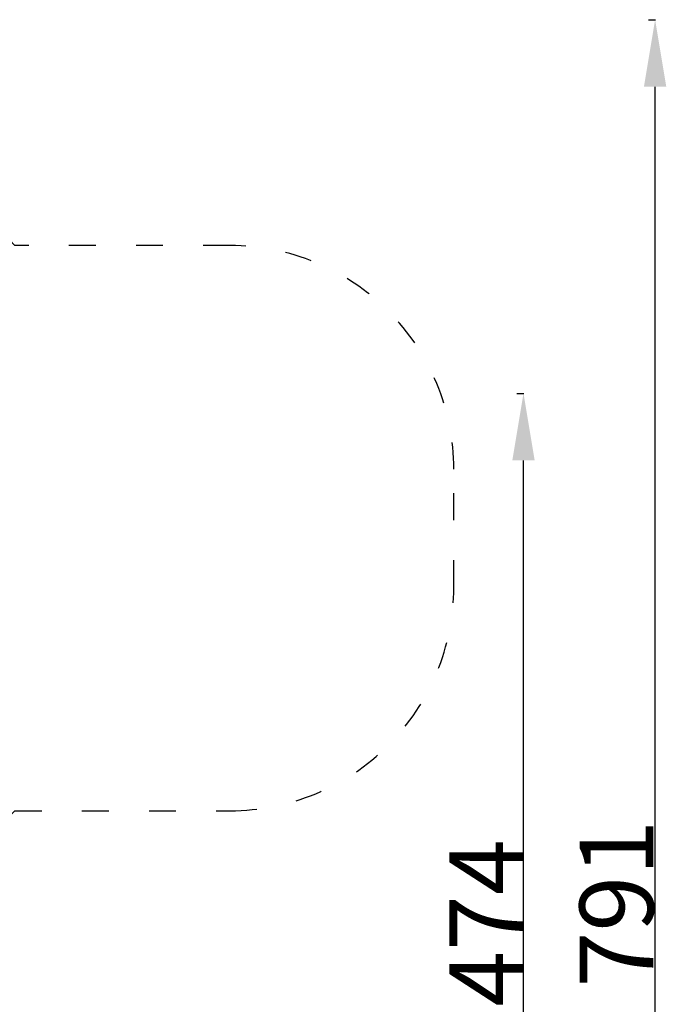
# Model space of a CAD drawing. Units: millimetres. Extents: x 10102 to 11559, y 6310 to 7196.
# Drawn here: x 11270 to 11559, y 6755 to 7196 of the extents above; entities that cross this region are included whole.
import ezdxf

# ---------------------------------------------------------------- set-up
doc = ezdxf.new("R2010")
doc.units = ezdxf.units.MM
doc.header["$LTSCALE"] = 10
doc.linetypes.add('ACAD_ISO03W100', pattern=[30, 12, -18])
doc.styles.get("Standard").update_dxf_attribs({"font": 'tahoma.ttf'})
doc.dimstyles.new('Karol 25', dxfattribs={"dimtxt": 25, "dimasz": 25, "dimexe": 0.18, "dimexo": 0.0625, "dimgap": 0.09, "dimtad": 1, "dimdec": 0, "dimzin": 0, "dimdsep": 46, "dimtxsty": 'Standard', "dimcen": 0.09, "dimadec": 0, "dimazin": 0, "dimtfac": 1, "dimtdec": 0, "dimtofl": 0, "dimtmove": 0, "dimatfit": 3, "dimfxl": 0, "dimtolj": 1, "dimtzin": 0, "dimarcsym": 0})

# ---------------------------------------------------------------- blocks, each defined once
blk = doc.blocks.new('*D22')
at = {"color": 0, "lineweight": -2, "transparency": 16777216}
for p, q in [((10102.08, 6318.09), (10102.08, 6314.91)), ((10132.08, 6315.09), (11433.6, 6315.09)), ((11463.6, 6318.09), (11463.6, 6314.91))]:
    blk.add_line(p, q, dxfattribs=at)
at = {"color": 0, "lineweight": 13, "transparency": 16777216}
for points in [[(10132.08, 6320.09), (10132.08, 6310.09), (10102.08, 6315.09)], [(11433.6, 6320.09), (11433.6, 6310.09), (11463.6, 6315.09)]]:
    blk.add_solid(points, dxfattribs=at)
at = {"layer": 'Defpoints', "color": 0, "lineweight": 13, "transparency": 16777216}
for p in [(10102.08, 6968.46), (11463.6, 6968.46), (11463.6, 6315.09)]:
    blk.add_point(p, dxfattribs=at)
at = {"color": 0, "lineweight": 13, "transparency": 16777216, "insert": (10782.84, 6332.37), "char_height": 33, "attachment_point": 5}
blk.add_mtext('\\A1;1362', dxfattribs=at)
blk = doc.blocks.new('*D24')
at = {"color": 0, "lineweight": -2, "transparency": 16777216}
for p, q in [((11491.77, 7028.72), (11494.95, 7028.72)), ((11494.77, 6584.94), (11494.77, 6998.72)), ((11491.77, 6554.94), (11494.95, 6554.94))]:
    blk.add_line(p, q, dxfattribs=at)
at = {"color": 0, "lineweight": 13, "transparency": 16777216}
for points in [[(11489.77, 6998.72), (11499.77, 6998.72), (11494.77, 7028.72)], [(11489.77, 6584.94), (11499.77, 6584.94), (11494.77, 6554.94)]]:
    blk.add_solid(points, dxfattribs=at)
at = {"layer": 'Defpoints', "color": 0, "lineweight": 13, "transparency": 16777216}
for p in [(11019, 7028.72), (11494.77, 7028.72), (11061.65, 6554.94)]:
    blk.add_point(p, dxfattribs=at)
at = {"color": 0, "lineweight": 13, "transparency": 16777216, "insert": (11478.18, 6791.83), "char_height": 33, "attachment_point": 5, "rotation": 90}
blk.add_mtext('\\A1;474', dxfattribs=at)
blk = doc.blocks.new('*D25')
at = {"color": 0, "lineweight": -2, "transparency": 16777216}
for p, q in [((11550.6, 7195.86), (11553.78, 7195.86)), ((11553.6, 6435.09), (11553.6, 7165.86)), ((11550.6, 6405.09), (11553.78, 6405.09))]:
    blk.add_line(p, q, dxfattribs=at)
at = {"color": 0, "lineweight": 13, "transparency": 16777216}
for points in [[(11548.6, 7165.86), (11558.6, 7165.86), (11553.6, 7195.86)], [(11548.6, 6435.09), (11558.6, 6435.09), (11553.6, 6405.09)]]:
    blk.add_solid(points, dxfattribs=at)
at = {"layer": 'Defpoints', "color": 0, "lineweight": 13, "transparency": 16777216}
for p in [(10621.65, 7195.86), (11553.6, 7195.86), (11017.29, 6405.09)]:
    blk.add_point(p, dxfattribs=at)
at = {"color": 0, "lineweight": 13, "transparency": 16777216, "insert": (11536.35, 6800.48), "char_height": 33, "attachment_point": 5, "rotation": 90}
blk.add_mtext('\\A1;791', dxfattribs=at)

msp = doc.modelspace()

# ---------------------------------------------------------------- linework, layer by layer
at = {"linetype": 'ACAD_ISO03W100', "ltscale": 0.1}
msp.add_lwpolyline([(10865.07, 6452.07, 0.205924), (10973.95, 6405.24), (11060.62, 6404.95, 0.207708), (11170.54, 6451.77, 0.205924), (11217.37, 6560.66), (11217.37, 6805.37, 0.104537), (11267.4, 6842.06), (11363.6, 6842.06, 0.414214), (11463.6, 6942.06), (11463.6, 6994.86, 0.414214), (11363.6, 7094.86), (11267.4, 7094.86, 0.183456), (11172.85, 7143.86, 0.175173), (11076.95, 7178.52), (10750.7, 7178.72, 0.113738)], format="xyb", dxfattribs=at)

# ---------------------------------------------------------------- dimensions: what is measured, and where the dimension line sits
at = {"lineweight": 13}
for base, p1, p2, picture, middle in [((11553.6, 7195.86), (11017.29, 6405.09), (10621.65, 7195.86), '*D25', (11536.35, 6800.48)), ((11494.77, 7028.72), (11061.65, 6554.94), (11019, 7028.72), '*D24', (11478.18, 6791.83))]:
    dim = msp.add_linear_dim(base=base, p1=p1, p2=p2, angle=90, dimstyle='Karol 25', override={"dimtxt": 33, "dimasz": 30}, dxfattribs=at)
    dim.commit()
    dim.dimension.update_dxf_attribs({"geometry": picture, "text_midpoint": middle})
dim = msp.add_linear_dim(base=(11463.6, 6315.09), p1=(10102.08, 6968.46), p2=(11463.6, 6968.46), dimstyle='Karol 25', override={"dimtxt": 33, "dimasz": 30}, dxfattribs=at)
dim.commit()
dim.dimension.update_dxf_attribs({"geometry": '*D22', "text_midpoint": (10782.84, 6332.37)})

doc.saveas('drawing.dxf')
